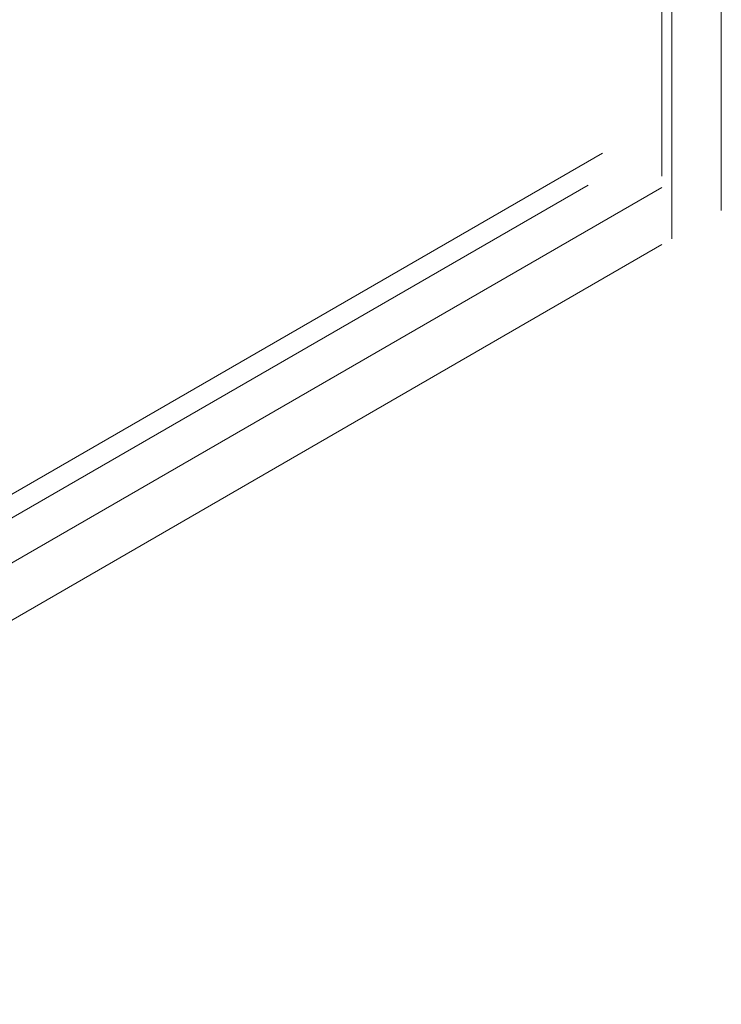
# Model space of a CAD drawing. Units: centimetres. Extents: x -114 to 50, y -55 to 47.
# Drawn here: x -64 to -63, y -5 to -3 of the extents above; entities that cross this region are included whole.
import ezdxf

# ---------------------------------------------------------------- set-up
doc = ezdxf.new("R2010")
doc.units = ezdxf.units.CM
doc.header["$MEASUREMENT"] = 0
doc.layers.add('layer 1', color=7, linetype='Continuous')

msp = doc.modelspace()

# ---------------------------------------------------------------- linework, layer by layer
at = {"layer": 'layer 1', "color": 250, "lineweight": 20}
for points in [[(-93.76564, -17.48641), (-93.76564, -17.48641), (-63.50159, -0.01356), (-63.50159, -0.01356)], [(-63.43088, -0.05439), (-63.43088, -0.05439), (-63.43088, -3.52452), (-63.43088, -3.52452)], [(-93.76564, -17.56806), (-93.76564, -17.56806), (-63.50159, -0.09521), (-63.50159, -0.09521)], [(-63.50159, -0.09521), (-63.50159, -0.09521), (-63.50159, -3.56535), (-63.50159, -3.56535)], [(-63.51573, -3.47553), (-63.51573, -3.47553), (-63.51573, -0.11971), (-63.51573, -0.11971)], [(-93.66664, -17.60889), (-93.66664, -17.60889), (-63.60059, -0.25035), (-63.60059, -0.25035)], [(-63.60059, -3.44287), (-63.60059, -3.44287), (-93.66664, -20.80141), (-93.66664, -20.80141)], [(-63.60059, -3.44287), (-63.60059, -3.44287), (-63.60059, -3.44287), (-63.60059, -3.44287)], [(-93.75149, -20.94838), (-93.75149, -20.94838), (-63.51573, -3.49186), (-63.51573, -3.49186)], [(-63.6213, -3.48865), (-63.6213, -3.48865), (-93.66664, -20.83523), (-93.66664, -20.83523)], [(-63.6213, -3.48865), (-63.6213, -3.48865), (-63.6213, -3.48865), (-63.6213, -3.48865)], [(-63.51573, -3.49186), (-63.51573, -3.49186), (-63.51573, -3.49186), (-63.51573, -3.49186)], [(-93.75149, -21.03003), (-93.75149, -21.03003), (-63.51573, -3.57351), (-63.51573, -3.57351)], [(-63.51573, -3.57351), (-63.51573, -3.57351), (-63.51573, -3.57351), (-63.51573, -3.57351)]]:
    msp.add_open_spline(points, degree=3, dxfattribs=at)

doc.saveas('drawing.dxf')
